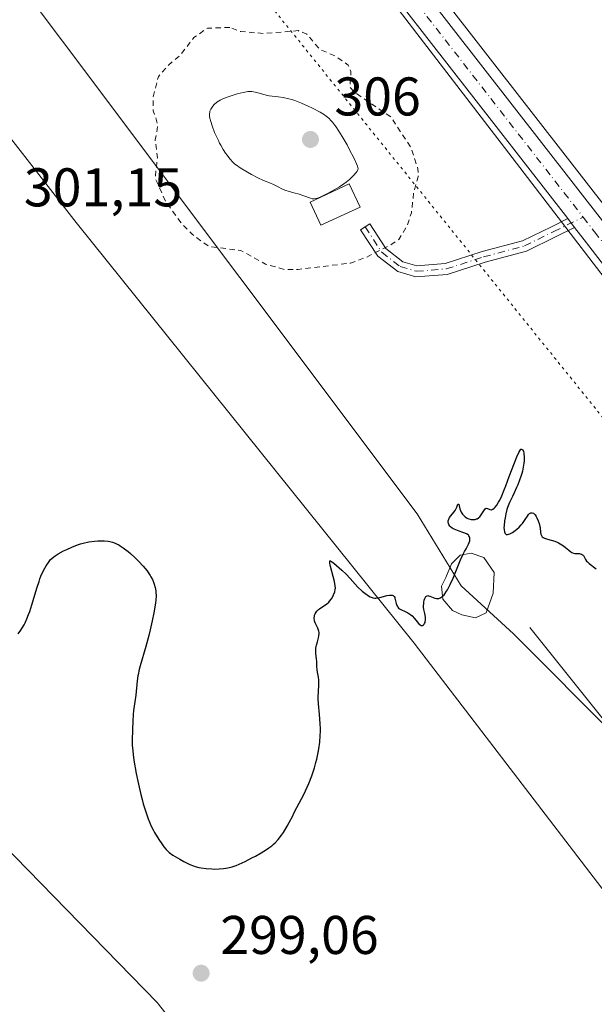
# Model space of a CAD drawing. Units: metres. Extents: x 622101 to 625582, y 4671662 to 4674035.
# Drawn here: x 624075 to 624180, y 4672901 to 4673082 of the extents above; entities that cross this region are included whole.
import ezdxf

# ---------------------------------------------------------------- set-up
doc = ezdxf.new("R2010")
doc.units = ezdxf.units.M
doc.header["$MEASUREMENT"] = 0
for name, pattern in [('DGN Style 2', [1.648017, 0.98881, -0.659207]), ('DGN Style 4', [2.638475, 1.318413, -0.659207, 0.001648, -0.659207]), ('DGN Style 5', [1.153612, 0.494405, -0.659207])]:
    doc.linetypes.add(name, pattern=pattern)
for name, color, linetype, lineweight in [('Camino Cxs', 7, 'Continuous', 0), ('Camino eje', 30, 'DGN Style 4', 13), ('Corriente natural lineal', 142, 'Continuous', 13), ('Cultivos herbáceos CxS', 92, 'Continuous', 0), ('Curva de nivel auxiliar', 30, 'DGN Style 2', 0), ('Curva de nivel maestra', 30, 'Continuous', 30), ('Curva de nivel normal', 30, 'Continuous', 0), ('Edificación ligera Cxs', 1, 'Continuous', 0), ('Estanque Cxs', 5, 'Continuous', 0), ('Matorral CxS', 135, 'Continuous', 0), ('Pista no pavimentada Cxs', 111, 'Continuous', 0), ('Pista no pavimentada eje', 91, 'DGN Style 4', 0), ('Punto de cota en terreno', 7, 'Continuous', 0), ('Rótulo de punto de cota en terreno', 7, 'Continuous', 0), ('Suelo desnudo CxS', 253, 'Continuous', 0), ('Vía pecuaria CxS', 92, 'Continuous', 13), ('Vía pecuaria eje', 92, 'DGN Style 5', 0)]:
    doc.layers.add(name, color=color, linetype=linetype, lineweight=lineweight)
doc.styles.add('Style-Arial', font='txt')

# ---------------------------------------------------------------- blocks, each defined once
blk = doc.blocks.new('*U9')
at = {"layer": 'Cultivos herbáceos CxS', "color": 92, "linetype": 'Continuous', "lineweight": 0}
for points in [[(624049.8982, 4673121.4509, 302.2165), (624147.8845, 4672991.0465, 300.3426), (624155.9887, 4672977.7851, 300.3288), (624165.5661, 4672968.9443, 300.3335), (624184.7217, 4672949.7887, 299.9114), (624203.1395, 4672924.7391, 299.8758), (624249.5545, 4672873.9037, 299.2014), (624276.8139, 4672839.2769, 298.8133), (624280.8007, 4672822.3487, 298.3061), (624280.4601, 4672820.7311, 298.2988), (624271.9355, 4672798.1673, 298.1681), (624263.4111, 4672781.6205, 297.9589)], [(624114.9899, 4672767.5809, 298.8996), (624115.7661, 4672801.4585, 298.8821), (624117.3093, 4672838.8449, 299.1846), (624122.0969, 4672873.1677, 299.7793), (624099.9946, 4672901.1635, 298.7891), (624069.0515, 4672932.8437, 299.2679), (624021.1635, 4672985.8895, 302.3543), (624004.9551, 4673018.3065, 303.5222), (624010.1129, 4673054.4071, 302.5409), (623993.9045, 4673077.9831, 302.4521), (624002.7461, 4673111.8733, 305.6872)]]:
    blk.add_polyline3d(points, dxfattribs=at)
blk = doc.blocks.new('5PATER')
at = {"layer": 'Estanque Cxs', "linetype": 'Continuous', "lineweight": 0}
h = blk.add_hatch(color=51, dxfattribs=at)
edge = h.paths.add_edge_path()
edge.add_ellipse((0, 0), major_axis=(-0.11, -0.111), ratio=0.999422, start_angle=0, end_angle=360)

msp = doc.modelspace()

# ---------------------------------------------------------------- linework, layer by layer
at = {"layer": 'Camino Cxs', "color": 7, "linetype": 'Continuous', "lineweight": 0, "extrusion": (0.009113, -0.011701, 0.99989), "elevation": -48690.1032, "flags": 128}
msp.add_lwpolyline([(624146.9085, 4672795.4811), (624148.1639, 4672793.8693)], dxfattribs=at)
at = {"layer": 'Camino Cxs', "color": 7, "linetype": 'Continuous', "lineweight": 0}
msp.add_polyline3d([(624176.8263, 4673043.6977, 300.8662), (624173.4439, 4673042.0363, 300.8858), (624167.9585, 4673039.3475, 300.8326), (624160.3751, 4673037.3181, 301.0122), (624153.4075, 4673035.0669, 301.3386), (624147.6071, 4673034.6207, 301.7247), (624144.2839, 4673035.5703, 302.0535), (624140.6145, 4673038.4369, 302.5673), (624137.4551, 4673043.2305, 303.432), (624139.1251, 4673044.3311, 303.4459), (624142.1041, 4673039.8111, 302.6053), (624145.2081, 4673037.3863, 302.1442), (624147.8115, 4673036.6423, 301.8813), (624153.0179, 4673037.0429, 301.4884), (624159.8087, 4673039.2369, 301.078), (624167.2533, 4673041.2291, 300.8853), (624172.5629, 4673043.8317, 300.9251), (624175.5711, 4673045.3094, 300.8965)], dxfattribs=at)
msp.add_polyline3d([(624176.8263, 4673043.6977, 300.8662), (624173.4439, 4673042.0363, 300.8858), (624167.9585, 4673039.3475, 300.8326), (624160.3751, 4673037.3181, 301.0122), (624153.4075, 4673035.0669, 301.3386), (624147.6071, 4673034.6207, 301.7247), (624144.2839, 4673035.5703, 302.0535), (624140.6145, 4673038.4369, 302.5673), (624137.4551, 4673043.2305, 303.432), (624139.1251, 4673044.3311, 303.4459), (624142.1041, 4673039.8111, 302.6053), (624145.2081, 4673037.3863, 302.1442), (624147.8115, 4673036.6423, 301.8813), (624153.0179, 4673037.0429, 301.4884), (624159.8087, 4673039.2369, 301.078), (624167.2533, 4673041.2291, 300.8853), (624172.5629, 4673043.8317, 300.9251), (624175.5711, 4673045.3093, 300.8965)], close=True, dxfattribs=at)
at = {"layer": 'Camino eje', "color": 30, "linetype": 'DGN Style 4', "lineweight": 13}
msp.add_polyline3d([(624138.2901, 4673043.7807, 303.4502), (624141.3593, 4673039.1241, 302.5892), (624144.7459, 4673036.4783, 302.0992), (624147.7093, 4673035.6315, 301.8035), (624153.2127, 4673036.0549, 301.4126), (624160.0919, 4673038.2775, 301.0466), (624167.6059, 4673040.2883, 300.8566), (624173.0035, 4673042.9341, 300.9089), (624178.4075, 4673045.5885, 300.8259)], dxfattribs=at)
at = {"layer": 'Corriente natural lineal', "color": 142, "linetype": 'Continuous', "lineweight": 13}
msp.add_polyline3d([(624168.6101, 4672970.1001, 300.1415), (624183.3101, 4672951.7501, 299.9002), (624195.4601, 4672935.8701, 299.9699), (624200.2601, 4672930.1801, 299.9051), (624215.5801, 4672913.7001, 299.6159), (624248.1001, 4672876.3701, 299.2059), (624255.3601, 4672869.5501, 299.1266), (624262.5601, 4672864.2401, 298.9248), (624267.5401, 4672858.6601, 298.8507), (624272.2101, 4672851.6501, 298.7947), (624274.4601, 4672847.2001, 298.85), (624280.7701, 4672829.3101, 298.4485), (624283.5701, 4672822.3501, 298.2505), (624283.9801, 4672817.2401, 298.1917), (624283.4201, 4672805.6001, 298.1069), (624282.6801, 4672801.8201, 298.1064), (624280.1601, 4672794.7501, 298.0259), (624275.0601, 4672782.9001, 297.9672)], dxfattribs=at)
at = {"layer": 'Cultivos herbáceos CxS', "color": 92, "linetype": 'Continuous', "lineweight": 0}
for points in [[(623904.3119, 4673300.1801, 307.0793), (623916.0851, 4673285.4677, 307.3375), (623960.7125, 4673229.6967, 307.8646), (624020.3018, 4673154.2259, 304.7321), (624032.2166, 4673147.9737, 303.4126), (624049.8982, 4673121.4509, 302.2165), (624147.8845, 4672991.0465, 300.3426), (624155.9887, 4672977.7851, 300.3288), (624165.5661, 4672968.9443, 300.3335), (624184.7217, 4672949.7887, 299.9114), (624203.1395, 4672924.7391, 299.8758), (624249.5545, 4672873.9037, 299.2014), (624276.8139, 4672839.2769, 298.8133), (624280.8007, 4672822.3487, 298.3061)], [(624114.9899, 4672767.5809, 298.8996), (624115.7661, 4672801.4585, 298.8821), (624117.3093, 4672838.8449, 299.1846), (624122.0969, 4672873.1677, 299.7793), (624099.9946, 4672901.1635, 298.7891), (624069.0515, 4672932.8437, 299.2679), (624021.1635, 4672985.8895, 302.3543), (624004.9551, 4673018.3065, 303.5222), (624010.1129, 4673054.4071, 302.5409), (623993.9045, 4673077.9831, 302.4521), (624002.7461, 4673111.8733, 305.6872)]]:
    msp.add_polyline3d(points, dxfattribs=at)
at = {"layer": 'Curva de nivel auxiliar', "color": 30, "linetype": 'DGN Style 2', "lineweight": 0, "elevation": 302.5, "flags": 128}
msp.add_lwpolyline([(624113.39, 4673080.4701), (624109.25, 4673080.3401), (624106.76, 4673078.6001), (624104.22, 4673075.3401), (624101.98, 4673073.4401), (624100.25, 4673071.4701), (624099.23, 4673067.6001), (624099.3, 4673065.1601), (624100.15, 4673062.5301), (624099.65, 4673059.7801), (624100.05, 4673056.5101), (624099.64, 4673052.8001), (624101.52, 4673048.5301), (624104.46, 4673044.4601), (624106.43, 4673042.4301), (624109.57, 4673040.1801), (624115.43, 4673039.4501), (624119.95, 4673036.9301), (624123.48, 4673035.9501), (624125.98, 4673035.9801), (624135.58, 4673037.1301), (624138.5, 4673038.2101), (624143.04, 4673040.4901), (624144.47, 4673041.4501), (624146.05, 4673044.0301), (624146.81, 4673046.3901), (624147.23, 4673050.1401), (624148.03, 4673053.0201), (624148.01, 4673054.4901), (624146.7, 4673058.4001), (624143.01, 4673064.0101), (624136.46, 4673068.4701), (624135.48, 4673069.4801), (624135.67, 4673072.3501), (624135.18, 4673073.5201), (624133.03, 4673075.0701), (624129.9, 4673076.4801), (624127.56, 4673079.2401), (624125.93, 4673079.8801), (624119.65, 4673079.3601), (624115.39, 4673079.7101), (624113.39, 4673080.4701)], dxfattribs=at)
at = {"layer": 'Curva de nivel maestra', "color": 30, "linetype": 'Continuous', "lineweight": 30, "elevation": 300, "flags": 128}
msp.add_lwpolyline([(624074.4, 4672968.9301), (624074.89, 4672969.6101), (624075.11, 4672969.9401), (624075.5, 4672970.6101), (624075.68, 4672970.9601), (624076.03, 4672971.6901), (624076.35, 4672972.4801), (624076.55, 4672973.0501), (624076.96, 4672974.3001), (624077.93, 4672977.5401), (624078.27, 4672978.5901), (624078.44, 4672979.0701), (624078.62, 4672979.5301), (624078.98, 4672980.3401), (624079.34, 4672981.0301), (624079.57, 4672981.4301), (624080, 4672982.0901), (624080.4, 4672982.6001), (624080.61, 4672982.8201), (624080.99, 4672983.1301), (624081.21, 4672983.2901), (624081.77, 4672983.6401), (624082.77, 4672984.1901), (624083.36, 4672984.4801), (624084.33, 4672984.9201), (624085.35, 4672985.3201), (624085.88, 4672985.4901), (624086.4, 4672985.6401), (624087.44, 4672985.8701), (624088.45, 4672986.0101), (624089.09, 4672986.0701), (624089.5, 4672986.0801), (624090.28, 4672986.0701), (624090.98, 4672986.0001), (624091.32, 4672985.9401), (624091.81, 4672985.8001), (624092.3, 4672985.6201), (624092.55, 4672985.5001), (624092.94, 4672985.3001), (624093.2, 4672985.1401), (624093.76, 4672984.7701), (624094.67, 4672984.0701), (624095.1, 4672983.7101), (624095.95, 4672982.9401), (624096.58, 4672982.3301), (624097.44, 4672981.4001), (624097.82, 4672980.9501), (624098.16, 4672980.5201), (624098.36, 4672980.2401), (624098.72, 4672979.6901), (624098.87, 4672979.4301), (624099.13, 4672978.9201), (624099.34, 4672978.4301), (624099.45, 4672978.1001), (624099.63, 4672977.4801), (624099.75, 4672976.8501), (624099.78, 4672976.5301), (624099.8, 4672976.0101), (624099.77, 4672975.1501), (624099.71, 4672974.6501), (624099.53, 4672973.4901), (624099.41, 4672972.8201), (624099.09, 4672971.3201), (624098.72, 4672969.7101), (624098.45, 4672968.6301), (624097.91, 4672966.6001), (624096.9, 4672963.0901), (624096.66, 4672962.1401), (624096.56, 4672961.6701), (624096.47, 4672961.2101), (624096.33, 4672960.2901), (624096.05, 4672957.6601), (624095.89, 4672956.4501), (624095.67, 4672954.8801), (624095.59, 4672954.1001), (624095.52, 4672952.9101), (624095.48, 4672951.3901), (624095.39, 4672949.3301), (624095.41, 4672948.5001), (624095.5, 4672947.4101), (624095.58, 4672946.7401), (624095.73, 4672945.7001), (624096.16, 4672943.2701), (624096.57, 4672941.3101), (624097.01, 4672939.3901), (624097.23, 4672938.5001), (624097.46, 4672937.6701), (624097.91, 4672936.1901), (624098.36, 4672934.9301), (624098.67, 4672934.1901), (624098.87, 4672933.7301), (624099.28, 4672932.8901), (624099.52, 4672932.4501), (624099.99, 4672931.6401), (624100.45, 4672930.9301), (624100.73, 4672930.5101), (624101.26, 4672929.8101), (624101.69, 4672929.2801), (624101.9, 4672929.0501), (624102.24, 4672928.7401), (624102.91, 4672928.2601), (624103.72, 4672927.7601), (624104.19, 4672927.4901), (624104.92, 4672927.1001), (624106.02, 4672926.5601), (624106.71, 4672926.2901), (624107.03, 4672926.1801), (624107.68, 4672925.9901), (624108.11, 4672925.9001), (624109.03, 4672925.7701), (624110.05, 4672925.7101), (624110.6, 4672925.7001), (624111.42, 4672925.7301), (624112.24, 4672925.8101), (624112.64, 4672925.8701), (624113.02, 4672925.9401), (624113.78, 4672926.1301), (624114.54, 4672926.3801), (624115.07, 4672926.5901), (624116.19, 4672927.0901), (624117.46, 4672927.7301), (624118.12, 4672928.0901), (624119.13, 4672928.6701), (624120.1, 4672929.2801), (624120.56, 4672929.6001), (624121.09, 4672929.9901), (624121.34, 4672930.1901), (624121.72, 4672930.5401), (624122.3, 4672931.1601), (624122.91, 4672931.9501), (624123.24, 4672932.4301), (624123.94, 4672933.5901), (624124.33, 4672934.2801), (624124.97, 4672935.4901), (624125.18, 4672935.9801), (624125.7, 4672937.0301), (624126.98, 4672939.4101), (624127.62, 4672940.7301), (624127.93, 4672941.4301), (624128.48, 4672942.8601), (624128.96, 4672944.3201), (624129.23, 4672945.2801), (624129.39, 4672945.9101), (624129.66, 4672947.1401), (624129.78, 4672947.8001), (624129.94, 4672949.0601), (624130.03, 4672950.2501), (624130.05, 4672951.0101), (624130.05, 4672951.5101), (624130.02, 4672952.4801), (624129.89, 4672954.0901), (624129.71, 4672956.1001), (624129.66, 4672957.0101), (624129.65, 4672957.4401), (624129.68, 4672958.2501), (624129.76, 4672959.6401), (624129.77, 4672960.2401), (624129.76, 4672960.5101), (624129.7, 4672961.0101), (624129.54, 4672961.9101), (624129.47, 4672962.3301), (624129.41, 4672962.9701), (624129.38, 4672963.8601), (624129.35, 4672964.3301), (624129.3, 4672964.8001), (624129.22, 4672965.4601), (624129.21, 4672965.8001), (624129.23, 4672966.3401), (624129.27, 4672966.6101), (624129.33, 4672966.8901), (624129.49, 4672967.4601), (624129.72, 4672968.2301), (624129.79, 4672968.6101), (624129.82, 4672968.9901), (624129.8, 4672969.1801), (624129.76, 4672969.4501), (624129.71, 4672969.6301), (624129.57, 4672969.9801), (624129.1, 4672971.0001), (624128.98, 4672971.3301), (624128.94, 4672971.4901), (624128.91, 4672971.7301), (624128.91, 4672971.8901), (624128.95, 4672972.2001), (624128.99, 4672972.3601), (624129.11, 4672972.6501), (624129.28, 4672972.9301), (624129.4, 4672973.1001), (624129.71, 4672973.4201), (624129.9, 4672973.5801), (624130.31, 4672973.8701), (624131.18, 4672974.4401), (624131.58, 4672974.7701), (624131.75, 4672974.9601), (624132.07, 4672975.3801), (624132.33, 4672975.8301), (624132.47, 4672976.1301), (624132.68, 4672976.6801), (624132.79, 4672977.1501), (624132.81, 4672977.3801), (624132.79, 4672977.7801), (624132.63, 4672978.5901), (624131.91, 4672981.3501), (624131.78, 4672981.9401), (624131.76, 4672982.1401), (624131.79, 4672982.3601), (624131.92, 4672982.3601), (624132.07, 4672982.2701), (624132.5, 4672981.9201), (624133.98, 4672980.6701), (624134.79, 4672979.9101), (624135.53, 4672979.1201), (624136.47, 4672978.0601), (624136.96, 4672977.5501), (624137.73, 4672976.8301), (624138.25, 4672976.4101), (624138.9, 4672975.9601), (624139.18, 4672975.7801), (624139.56, 4672975.6101), (624139.73, 4672975.5501), (624140.06, 4672975.5001), (624140.28, 4672975.5101), (624140.8, 4672975.6001), (624142.3, 4672976.0001), (624142.77, 4672976.0701), (624142.98, 4672976.0801), (624143.15, 4672976.0701), (624143.26, 4672976.0501), (624143.43, 4672975.9801), (624143.62, 4672975.8101), (624143.72, 4672975.6601), (624143.76, 4672975.5401), (624143.84, 4672975.2701), (624143.97, 4672974.5601), (624144.1, 4672974.1901), (624144.22, 4672973.9601), (624144.3, 4672973.8501), (624144.45, 4672973.7001), (624144.63, 4672973.5601), (624145.07, 4672973.3201), (624145.41, 4672973.1601), (624145.89, 4672972.9301), (624146.13, 4672972.8001), (624146.49, 4672972.5701), (624146.67, 4672972.4501), (624146.92, 4672972.2401), (624147.37, 4672971.7701), (624148.13, 4672970.8701), (624148.34, 4672970.6601), (624148.44, 4672970.5901), (624148.58, 4672970.5101), (624148.83, 4672970.4901), (624149.04, 4672970.6001), (624149.15, 4672970.7201), (624149.22, 4672970.8301), (624149.32, 4672971.0601), (624149.36, 4672971.1901), (624149.41, 4672971.4701), (624149.42, 4672971.7601), (624149.41, 4672971.9601), (624149.34, 4672972.3701), (624149.26, 4672972.6901), (624149.15, 4672973.1601), (624149.1, 4672973.4301), (624149.05, 4672973.8601), (624149.04, 4672974.1001), (624149.07, 4672974.5601), (624149.1, 4672974.7901), (624149.16, 4672975.1301), (624149.26, 4672975.4401), (624149.32, 4672975.5801), (624149.46, 4672975.8001), (624149.55, 4672975.8801), (624149.69, 4672975.9601), (624149.85, 4672975.9901), (624149.96, 4672975.9701), (624150.22, 4672975.9001), (624151.09, 4672975.5301), (624151.4, 4672975.4501), (624151.55, 4672975.4401), (624151.83, 4672975.4701), (624151.97, 4672975.5101), (624152.18, 4672975.6001), (624152.49, 4672975.8201), (624152.81, 4672976.1301), (624152.97, 4672976.3201), (624153.29, 4672976.7901), (624153.46, 4672977.0601), (624153.71, 4672977.5101), (624153.96, 4672978.0201), (624154.48, 4672979.1701), (624155.85, 4672982.5501), (624156.32, 4672983.6001), (624156.57, 4672984.0701), (624156.87, 4672984.5801), (624157.02, 4672984.8301), (624157.32, 4672985.4201), (624157.44, 4672985.7301), (624157.53, 4672986.0401), (624157.56, 4672986.2001), (624157.58, 4672986.4901), (624157.56, 4672986.6301), (624157.5, 4672986.8201), (624157.4, 4672986.9801), (624157.3, 4672987.0801), (624157.07, 4672987.2601), (624156.62, 4672987.4801), (624156.29, 4672987.6101), (624155.6, 4672987.8301), (624154.97, 4672988.0601), (624154.69, 4672988.1801), (624154.33, 4672988.3901), (624154.02, 4672988.6201), (624153.9, 4672988.7501), (624153.71, 4672989.0501), (624153.64, 4672989.2601), (624153.59, 4672989.5601), (624153.59, 4672989.7101), (624153.66, 4672990.0501), (624153.73, 4672990.2101), (624153.82, 4672990.3701), (624154.05, 4672990.6701), (624154.61, 4672991.3001), (624154.86, 4672991.6601), (624154.97, 4672991.8601), (624155.14, 4672992.2501), (624155.37, 4672992.8301), (624155.5, 4672992.8001), (624155.58, 4672992.5201), (624155.74, 4672991.9401), (624155.85, 4672991.6201), (624155.99, 4672991.3001), (624156.08, 4672991.1401), (624156.22, 4672990.9401), (624156.32, 4672990.8101), (624156.55, 4672990.5801), (624156.68, 4672990.4801), (624156.94, 4672990.3101), (624157.21, 4672990.1701), (624157.4, 4672990.1001), (624157.77, 4672990.0001), (624158.13, 4672989.9601), (624158.3, 4672989.9701), (624158.55, 4672990.0101), (624158.79, 4672990.0801), (624158.91, 4672990.1301), (624159.13, 4672990.2701), (624159.23, 4672990.3501), (624159.38, 4672990.5001), (624159.52, 4672990.6701), (624159.79, 4672991.0501), (624160.25, 4672991.7801), (624160.39, 4672991.9401), (624160.57, 4672992.0401), (624160.79, 4672992.0301), (624161.23, 4672991.8301), (624161.46, 4672991.7801), (624161.57, 4672991.7801), (624161.8, 4672991.8801), (624162.04, 4672992.0601), (624162.2, 4672992.2301), (624162.52, 4672992.6401), (624162.86, 4672993.1701), (624163.06, 4672993.5401), (624163.42, 4672994.3101), (624163.89, 4672995.4301), (624164.17, 4672996.1501), (624164.82, 4672997.9001), (624165.77, 4673000.4001), (624166.21, 4673001.4901), (624166.59, 4673002.3301), (624166.75, 4673002.6301), (624166.94, 4673002.8901), (624167.08, 4673002.9001), (624167.29, 4673002.7701), (624167.44, 4673002.4901), (624167.5, 4673002.2301), (624167.52, 4673002.0201), (624167.55, 4673001.5701), (624167.53, 4673000.7801), (624167.49, 4673000.3401), (624167.39, 4672999.6301), (624167.23, 4672998.8701), (624167.13, 4672998.4701), (624167.01, 4672998.0601), (624166.72, 4672997.2201), (624166.39, 4672996.3801), (624166.16, 4672995.8401), (624165.71, 4672994.8601), (624165.39, 4672994.2301), (624165.01, 4672993.4701), (624164.84, 4672993.0901), (624164.6, 4672992.4901), (624164.49, 4672992.1601), (624164.38, 4672991.8101), (624164.19, 4672991.0501), (624164.04, 4672990.2601), (624163.95, 4672989.7501), (624163.85, 4672988.8301), (624163.84, 4672988.5401), (624163.85, 4672988.0601), (624163.91, 4672987.7001), (624163.97, 4672987.5301), (624164.03, 4672987.4301), (624164.17, 4672987.3001), (624164.26, 4672987.2501), (624164.48, 4672987.2201), (624164.74, 4672987.2701), (624164.94, 4672987.3401), (624165.39, 4672987.5901), (624165.92, 4672987.9601), (624166.19, 4672988.1901), (624166.61, 4672988.5801), (624167.02, 4672989.0201), (624167.22, 4672989.2601), (624167.75, 4672990.0101), (624168.17, 4672990.6201), (624168.37, 4672990.8701), (624168.56, 4672991.0601), (624168.65, 4672991.1401), (624168.79, 4672991.2101), (624169.05, 4672991.2301), (624169.3, 4672991.1201), (624169.46, 4672990.9801), (624169.56, 4672990.8601), (624169.76, 4672990.5601), (624169.91, 4672990.3001), (624170.16, 4672989.7101), (624170.31, 4672989.2201), (624170.43, 4672988.7201), (624170.47, 4672988.4801), (624170.56, 4672987.5601), (624170.62, 4672987.2901), (624170.67, 4672987.1601), (624170.8, 4672986.9301), (624170.89, 4672986.8201), (624171.06, 4672986.6801), (624171.27, 4672986.5601), (624171.82, 4672986.3601), (624173.19, 4672985.9701), (624173.65, 4672985.8001), (624173.88, 4672985.7001), (624174.2, 4672985.5301), (624174.79, 4672985.1401), (624175.15, 4672984.8601), (624175.77, 4672984.3301), (624176.15, 4672984.0201), (624176.33, 4672983.9101), (624176.63, 4672983.7801), (624176.9, 4672983.7301), (624177.4, 4672983.7301), (624177.73, 4672983.7101), (624177.89, 4672983.6801), (624178.11, 4672983.6001), (624178.31, 4672983.4901), (624178.39, 4672983.4101), (624178.46, 4672983.3301), (624178.57, 4672983.1301), (624178.83, 4672982.6201), (624179.05, 4672982.3301), (624179.19, 4672982.1801), (624179.54, 4672981.8701), (624180.81, 4672980.8801)], dxfattribs=at)
at = {"layer": 'Curva de nivel normal', "color": 30, "linetype": 'Continuous', "lineweight": 0, "elevation": 305, "flags": 128}
msp.add_lwpolyline([(624117.18, 4673068.7001), (624116.71, 4673068.6801), (624116.44, 4673068.6401), (624115.81, 4673068.5301), (624114.74, 4673068.2601), (624114.15, 4673068.0901), (624113.24, 4673067.7901), (624112.37, 4673067.4501), (624111.98, 4673067.2701), (624111.62, 4673067.0801), (624111, 4673066.7001), (624110.51, 4673066.2901), (624110.25, 4673066.0201), (624110.11, 4673065.8401), (624109.88, 4673065.4701), (624109.73, 4673065.1001), (624109.68, 4673064.9101), (624109.64, 4673064.6101), (624109.64, 4673064.4501), (624109.66, 4673064.1001), (624109.71, 4673063.8101), (624109.87, 4673063.1501), (624110.13, 4673062.3601), (624110.58, 4673061.1701), (624110.85, 4673060.5601), (624111.27, 4673059.6501), (624111.49, 4673059.2201), (624111.71, 4673058.8001), (624112.14, 4673058.0501), (624112.58, 4673057.3801), (624112.86, 4673056.9801), (624113.39, 4673056.3001), (624113.94, 4673055.7001), (624114.33, 4673055.3501), (624114.61, 4673055.1301), (624115.28, 4673054.6601), (624116.62, 4673053.8301), (624117.38, 4673053.4001), (624118.52, 4673052.8101), (624119.6, 4673052.3301), (624120.87, 4673051.8101), (624121.42, 4673051.5701), (624122.15, 4673051.2001), (624123.05, 4673050.7301), (624123.52, 4673050.5401), (624124.29, 4673050.3001), (624125.39, 4673050.0201), (624125.96, 4673049.8601), (624128.21, 4673049.0501), (624128.54, 4673048.9701), (624128.69, 4673048.9501), (624128.92, 4673048.9501), (624129.28, 4673049.0201), (624129.49, 4673049.0801), (624129.98, 4673049.2701), (624130.84, 4673049.6701), (624131.35, 4673049.9201), (624132.18, 4673050.3701), (624133.54, 4673051.1901), (624134.37, 4673051.7401), (624134.79, 4673052.0401), (624135.38, 4673052.5001), (624135.92, 4673053.0001), (624136.17, 4673053.2501), (624136.61, 4673053.7901), (624136.79, 4673054.0601), (624137.02, 4673054.4901), (624136.85, 4673054.9901), (624136.68, 4673055.4001), (624136.24, 4673056.3701), (624135.37, 4673058.0701), (624134.95, 4673058.8601), (624134.08, 4673060.3901), (624133.46, 4673061.4001), (624132.91, 4673062.2301), (624132.66, 4673062.5801), (624132.3, 4673063.0501), (624132.06, 4673063.3201), (624131.6, 4673063.7801), (624131.12, 4673064.1701), (624130.78, 4673064.4101), (624130.01, 4673064.8801), (624128.6, 4673065.6301), (624127.82, 4673066.0101), (624126.59, 4673066.5601), (624125.37, 4673067.0201), (624124.78, 4673067.2101), (624124.23, 4673067.3701), (624123.19, 4673067.5801), (624122.26, 4673067.7101), (624120.65, 4673067.9001), (624120.29, 4673067.9601), (624119.63, 4673068.1101), (624118.51, 4673068.4401), (624118.03, 4673068.5701), (624117.46, 4673068.6801), (624117.18, 4673068.7001)], dxfattribs=at)
at = {"layer": 'Edificación ligera Cxs', "color": 1, "linetype": 'Continuous', "lineweight": 0}
msp.add_polyline3d([(624137.3501, 4673047.4201, 304.4168), (624130.1201, 4673044.0801, 304.659), (624128.1401, 4673048.3701, 305.7718), (624135.3701, 4673051.7101, 305.2639), (624137.3501, 4673047.4201, 304.4168)], dxfattribs=at)
msp.add_3dface([(624137.3501, 4673047.4201, 305.7718), (624130.1201, 4673044.0801, 305.7718), (624128.1401, 4673048.3701, 305.7718), (624135.3701, 4673051.7101, 305.7718)], dxfattribs=at)
at = {"layer": 'Estanque Cxs', "color": 5, "linetype": 'Continuous', "lineweight": 0}
msp.add_polyline3d([(624160.5522, 4672972.836, 300.6243), (624158.5678, 4672971.9099, 300.6854), (624156.0543, 4672972.4391, 300.7214), (624154.3345, 4672973.2329, 300.7198), (624152.6147, 4672975.3495, 300.713), (624152.3501, 4672977.7308, 300.6356), (624153.1438, 4672979.3183, 300.5126), (624154.2022, 4672981.8318, 300.3518), (624155.7897, 4672983.4193, 300.278), (624157.774, 4672983.8162, 300.2352), (624160.1553, 4672983.0225, 300.2035), (624162.0074, 4672980.2443, 300.2026), (624161.8751, 4672976.4079, 300.3219)], close=True, dxfattribs=at)
msp.add_polyline3d([(624160.5522, 4672972.836, 300.6243), (624158.5678, 4672971.9099, 300.6854), (624156.0543, 4672972.4391, 300.7214), (624154.3345, 4672973.2329, 300.7198), (624152.6147, 4672975.3495, 300.713), (624152.3501, 4672977.7308, 300.6356), (624153.1438, 4672979.3183, 300.5126), (624154.2022, 4672981.8318, 300.3518), (624155.7897, 4672983.4193, 300.278), (624157.774, 4672983.8162, 300.2352), (624160.1553, 4672983.0225, 300.2035), (624162.0074, 4672980.2443, 300.2026), (624161.8751, 4672976.4079, 300.3219), (624160.5522, 4672972.836, 300.6243)], dxfattribs=at)
at = {"layer": 'Matorral CxS', "color": 135, "linetype": 'Continuous', "lineweight": 0}
for points in [[(623904.3119, 4673300.1801, 307.0793), (623916.0851, 4673285.4677, 307.3375), (623960.7125, 4673229.6967, 307.8646), (624020.3018, 4673154.2259, 304.7321), (624032.2166, 4673147.9737, 303.4126), (624049.8982, 4673121.4509, 302.2165), (624147.8845, 4672991.0465, 300.3426), (624155.9887, 4672977.7851, 300.3288), (624165.5661, 4672968.9443, 300.3335), (624184.7217, 4672949.7887, 299.9114), (624203.1395, 4672924.7391, 299.8758), (624249.5545, 4672873.9037, 299.2014), (624276.8139, 4672839.2769, 298.8133), (624280.8007, 4672822.3487, 298.3061)], [(624056.2701, 4673218.6133, 303.784), (624143.6197, 4673097.4161, 301.5444), (624292.3301, 4672906.5085, 299.3296), (624294.3639, 4672903.7277, 299.3303), (624301.1909, 4672918.5087, 299.3932)], [(624542.7027, 4672472.1189, 301.9556), (624515.8777, 4672496.5705, 302.1707), (624513.4865, 4672498.7487, 302.1153), (624502.6219, 4672535.8233, 301.5911), (624442.4825, 4672627.3211, 300.4566), (624413.1025, 4672660.9353, 299.7551), (624394.9083, 4672689.4405, 298.9803), (624321.4563, 4672775.6771, 298.2433), (624320.9021, 4672776.4311, 298.2289), (624280.8007, 4672822.3487, 298.3061), (624276.8139, 4672839.2769, 298.8133), (624249.5545, 4672873.9037, 299.2014), (624203.1395, 4672924.7391, 299.8758), (624184.7217, 4672949.7887, 299.9114), (624165.5661, 4672968.9443, 300.3335), (624155.9887, 4672977.7851, 300.3288), (624147.8845, 4672991.0465, 300.3426), (624049.8982, 4673121.4509, 302.2165)], [(624559.6477, 4672935.2911, 299.5542), (624444.0331, 4672818.7613, 298.8121), (624443.3233, 4672815.3543, 298.7918), (624433.2849, 4672829.1491, 298.8478), (624354.4019, 4672905.8325, 299.0746), (624330.6805, 4672931.7241, 299.1251), (624315.5861, 4672932.8021, 299.2657), (624304.8031, 4672926.3293, 299.4241), (624301.1909, 4672918.5087, 299.3932), (624294.3639, 4672903.7277, 299.3303), (624292.3301, 4672906.5085, 299.3296), (624143.6197, 4673097.4161, 301.5444)], [(624143.6197, 4673097.4161, 301.5444), (624292.3301, 4672906.5085, 299.3296), (624294.3639, 4672903.7277, 299.3303), (624301.1909, 4672918.5087, 299.3932), (624429.6907, 4672746.3501, 299.0126), (624493.2779, 4672667.0717, 300.3774), (624560.9941, 4672579.5351, 301.9512)]]:
    msp.add_polyline3d(points, dxfattribs=at)
at = {"layer": 'Pista no pavimentada Cxs', "color": 111, "linetype": 'Continuous', "lineweight": 0, "extrusion": (0.009113, -0.011701, 0.99989), "elevation": -48690.1032, "flags": 128}
msp.add_lwpolyline([(624146.9085, 4672795.4811), (624148.1639, 4672793.8693)], dxfattribs=at)
at = {"layer": 'Pista no pavimentada Cxs', "color": 111, "linetype": 'Continuous', "lineweight": 0}
for points in [[(624175.5711, 4673045.3094, 300.8965), (624119.5601, 4673117.2301, 301.8172), (624080.3101, 4673168.2001, 302.561), (624041.8301, 4673217.4501, 304.0427), (623993.5201, 4673278.5501, 306.4732), (623950.6301, 4673333.4701, 308.8613), (623949.0101, 4673335.4901, 308.9253)], [(624545.2401, 4672572.1201, 301.7519), (624482.1401, 4672652.6901, 300.4708), (624433.6101, 4672715.4101, 299.1924), (624410.2501, 4672744.7401, 298.9704), (624391.6201, 4672768.3701, 299.0965), (624345.7401, 4672827.7001, 298.9459), (624287.6101, 4672901.7101, 299.3773), (624253.4801, 4672946.0501, 299.7573), (624220.6701, 4672987.0301, 300.1669), (624178.6001, 4673041.4201, 300.8072), (624176.8263, 4673043.6977, 300.8662), (624175.5711, 4673045.3093, 300.8965), (624119.5601, 4673117.2301, 301.8172)], [(624137.0701, 4673102.5901, 301.6525), (624182.4101, 4673044.3701, 300.6711), (624224.4601, 4672990.0101, 300.0748), (624257.2701, 4672949.0301, 299.7353), (624291.4101, 4672904.6701, 299.3526), (624349.5401, 4672830.6601, 298.9553), (624395.4201, 4672771.3401, 298.933), (624437.4001, 4672718.3901, 299.2684), (624485.9401, 4672655.6501, 300.4769), (624549.0501, 4672575.0701, 301.8043)], [(624137.0701, 4673102.5901, 301.6525), (624182.4101, 4673044.3701, 300.6711), (624224.4601, 4672990.0101, 300.0748), (624257.2701, 4672949.0301, 299.7353), (624291.4101, 4672904.6701, 299.3526), (624349.5401, 4672830.6601, 298.9553), (624395.4201, 4672771.3401, 298.933), (624437.4001, 4672718.3901, 299.2684), (624485.9401, 4672655.6501, 300.4769), (624549.0501, 4672575.0701, 301.8043), (624581.4001, 4672532.6001, 302.095)], [(624859.4169, 4672143.2203, 306.4606), (624839.9901, 4672172.2801, 307.2424), (624784.1201, 4672260.2101, 309.4166), (624771.1701, 4672279.0201, 309.2752), (624761.0701, 4672293.2901, 308.628), (624752.5301, 4672304.4001, 307.9039), (624734.6401, 4672325.2201, 306.3619), (624715.2601, 4672349.3101, 304.8178), (624702.4601, 4672365.8801, 304.0343), (624678.4901, 4672397.8801, 302.8919), (624653.4701, 4672430.0201, 302.3825), (624545.2401, 4672572.1201, 301.7519), (624482.1401, 4672652.6901, 300.4708), (624433.6101, 4672715.4101, 299.1924), (624410.2501, 4672744.7401, 298.9704), (624391.6201, 4672768.3701, 299.0965), (624345.7401, 4672827.7001, 298.9459), (624287.6101, 4672901.7101, 299.3773), (624253.4801, 4672946.0501, 299.7573), (624220.6701, 4672987.0301, 300.1669), (624178.6001, 4673041.4201, 300.8072), (624176.8263, 4673043.6977, 300.8662)]]:
    msp.add_polyline3d(points, dxfattribs=at)
at = {"layer": 'Pista no pavimentada eje', "color": 91, "linetype": 'DGN Style 4', "lineweight": 0, "extrusion": (0.007136, -0.009163, 0.999933), "elevation": -38065.1274, "flags": 128}
msp.add_lwpolyline([(624116.486, 4672949.3133), (624160.3662, 4672892.9723)], dxfattribs=at)
at = {"layer": 'Pista no pavimentada eje', "color": 91, "linetype": 'DGN Style 4', "lineweight": 0}
msp.add_polyline3d([(624178.4075, 4673045.5885, 300.8259), (624180.5051, 4673042.8951, 300.7662), (624222.5651, 4672988.5201, 300.1478), (624255.3751, 4672947.5401, 299.7724), (624272.4451, 4672925.3601, 299.6337), (624289.5101, 4672903.1901, 299.3799), (624347.6401, 4672829.1801, 298.979), (624370.5801, 4672799.5201, 298.91), (624393.5201, 4672769.8551, 299.0552), (624402.8351, 4672758.0401, 298.9912), (624423.8251, 4672731.5651, 299.0671), (624435.5051, 4672716.9001, 299.2199), (624459.7751, 4672685.5301, 299.8598), (624484.0401, 4672654.1701, 300.4631), (624547.1451, 4672573.5951, 301.7975), (624575.2165, 4672536.7407, 302.0832), (624575.9115, 4672535.8257, 302.0824), (624581.0257, 4672529.1111, 302.1092)], dxfattribs=at)
at = {"layer": 'Suelo desnudo CxS', "color": 253, "linetype": 'Continuous', "lineweight": 0}
for points in [[(624002.7461, 4673111.8733, 305.6872), (623993.9045, 4673077.9831, 302.4521), (624010.1129, 4673054.4071, 302.5409), (624004.9551, 4673018.3065, 303.5222), (624021.1635, 4672985.8895, 302.3543), (624069.0515, 4672932.8437, 299.2679), (624099.9946, 4672901.1635, 298.7891), (624122.0969, 4672873.1677, 299.7793), (624117.3093, 4672838.8449, 299.1846), (624115.7661, 4672801.4585, 298.8821), (624114.9899, 4672767.5809, 298.8996)], [(624114.9899, 4672767.5809, 298.8996), (624115.7661, 4672801.4585, 298.8821), (624117.3093, 4672838.8449, 299.1846), (624122.0969, 4672873.1677, 299.7793), (624099.9946, 4672901.1635, 298.7891), (624069.0515, 4672932.8437, 299.2679), (624021.1635, 4672985.8895, 302.3543), (624004.9551, 4673018.3065, 303.5222), (624010.1129, 4673054.4071, 302.5409), (623993.9045, 4673077.9831, 302.4521), (624002.7461, 4673111.8733, 305.6872)]]:
    msp.add_polyline3d(points, dxfattribs=at)
at = {"layer": 'Vía pecuaria CxS', "color": 92, "linetype": 'Continuous', "lineweight": 13}
for points in [[(624097.185, 4673145.185, 302.1307), (624163.962, 4673058.398, 301.259), (624201.4328, 4673009.5504, 300.3433), (624219.285, 4672986.278, 300.1697), (624281.785, 4672907.246, 299.4391), (624323.5099, 4672852.9771, 298.9864), (624341.056, 4672830.156, 298.8645), (624380.579, 4672778.424, 298.9031), (624427.7113, 4672718.3799, 299.1339), (624469.943, 4672664.579, 300.2968), (624522.641, 4672595.561, 301.2956), (624560.6276, 4672546.7287, 302.0226)], [(624097.185, 4673145.185, 302.1307), (624163.962, 4673058.398, 301.259), (624201.4328, 4673009.5504, 300.3433), (624219.285, 4672986.278, 300.1697), (624281.785, 4672907.246, 299.4391), (624323.5099, 4672852.9771, 298.9864), (624341.056, 4672830.156, 298.8645), (624380.579, 4672778.424, 298.9031), (624427.7113, 4672718.3799, 299.1339), (624469.943, 4672664.579, 300.2968), (624522.641, 4672595.561, 301.2956), (624560.6276, 4672546.7287, 302.0226)], [(624551.4484, 4672430.7733, 301.1683), (624507.2936, 4672505.0047, 301.9564), (624505.8077, 4672507.5027, 301.9096), (624502.3249, 4672512.2345, 301.8028), (624409.896, 4672637.8102, 299.8808), (624382.4581, 4672679.9243, 298.9193), (624382.2842, 4672680.1912, 298.9117), (624381.9488, 4672680.706, 298.8962), (624381.4533, 4672681.4666, 298.8715), (624318.1274, 4672762.975, 298.3025), (624317.0966, 4672764.3017, 298.2988), (624314.6458, 4672767.4563, 298.2046), (624278.2952, 4672811.4597, 298.2361), (624276.9499, 4672813.0882, 298.2758), (624208.1508, 4672887.842, 298.9617), (624147.2965, 4672967.2171, 300.1128), (624085.1193, 4673044.6079, 301.2797), (624026.2238, 4673120.2422, 303.1487)], [(624551.4484, 4672430.7733, 301.1683), (624507.2936, 4672505.0047, 301.9564), (624505.8077, 4672507.5027, 301.9096), (624502.3249, 4672512.2345, 301.8028), (624409.896, 4672637.8102, 299.8808), (624382.4581, 4672679.9243, 298.9193), (624382.2842, 4672680.1912, 298.9117), (624381.9488, 4672680.706, 298.8962), (624381.4533, 4672681.4666, 298.8715), (624318.1274, 4672762.975, 298.3025), (624317.0966, 4672764.3017, 298.2988), (624314.6458, 4672767.4563, 298.2046), (624278.2952, 4672811.4597, 298.2361), (624276.9499, 4672813.0882, 298.2758), (624208.1508, 4672887.842, 298.9617), (624147.2965, 4672967.2171, 300.1128), (624085.1193, 4673044.6079, 301.2797), (624026.2238, 4673120.2422, 303.1487)]]:
    msp.add_polyline3d(points, dxfattribs=at)
at = {"layer": 'Vía pecuaria eje', "color": 92, "linetype": 'DGN Style 5', "lineweight": 0}
msp.add_polyline3d([(623280.4134, 4673859.3709, 295.7193), (623330.3748, 4673851.2377, 295.8121), (623337.2989, 4673850.1105, 295.9635), (623400.799, 4673817.0375, 295.8413), (623527.7993, 4673737.6623, 302.4398), (623628.3412, 4673663.5788, 307.5542), (623683.9547, 4673616.4595, 311.8383), (623728.0256, 4673575.7147, 315.7235), (623745.6706, 4673559.4014, 317.8475), (623813.741, 4673479.7938, 314.0512), (623814.3732, 4673479.0543, 314.0369), (623936.6406, 4673319.5245, 307.8708), (624054.2502, 4673166.9814, 302.8503), (624205.6288, 4672979.5048, 300.1854), (624367.4875, 4672773.397, 298.6145), (624531.6751, 4672554.4802, 301.5851), (624698.1915, 4672326.2478, 304.3832), (624861.2147, 4672093.3576, 303.9936), (624919.4372, 4672019.9972, 301.8998), (625094.5708, 4671790.1756, 301.482), (625128.7021, 4671738.1849, 301.253), (625143.3897, 4671714.6121, 301.0092)], dxfattribs=at)

# ---------------------------------------------------------------- block references
at = {"layer": 'Cultivos herbáceos CxS', "color": 92, "linetype": 'Continuous', "lineweight": 0}
msp.add_blockref('*U9', (0, 0), dxfattribs=at)
at = {"layer": 'Punto de cota en terreno', "color": 7, "linetype": 'Continuous', "lineweight": 0, "xscale": 10, "yscale": 10, "zscale": 10}
for p in [(624128.22, 4673059.87, 306), (624108.1, 4672906.55, 299.06)]:
    msp.add_blockref('5PATER', p, dxfattribs=at)

# ---------------------------------------------------------------- texts
at = {"layer": 'Rótulo de punto de cota en terreno', "color": 7, "linetype": 'Continuous', "lineweight": 0, "style": 'Style-Arial'}
for s, p in [('306', (624132.6297, 4673064.2797)), ('301,15', (624075.4678, 4673047.5678)), ('299,06', (624111.6278, 4672910.0778))]:
    msp.add_text(s, height=7, dxfattribs=at).set_placement(p)

doc.saveas('drawing.dxf')
